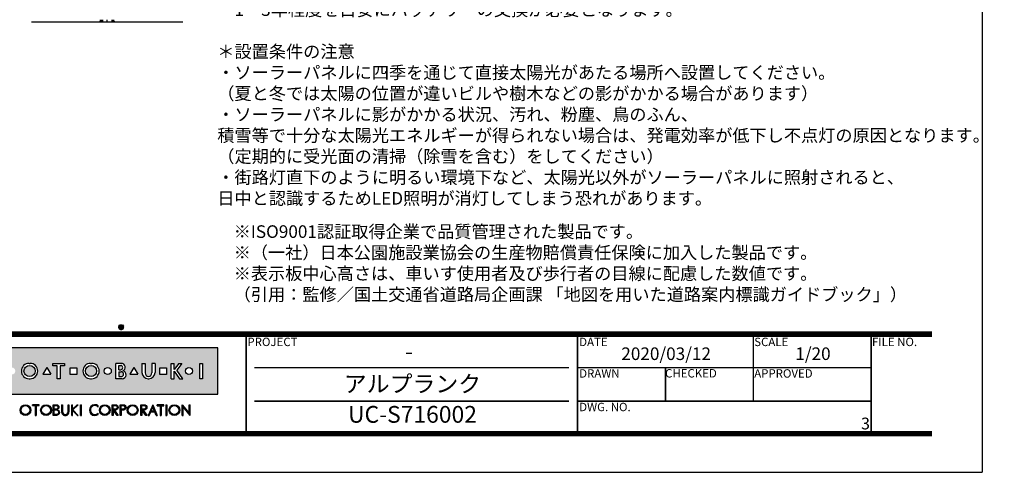
# Model space of a CAD drawing. Extents: x 0 to 8506, y 0 to 5940.
# Drawn here: x 3811 to 8506, y 0 to 2159 of the extents above; entities that cross this region are included whole.
import ezdxf
from ezdxf.enums import TextEntityAlignment as Align

# ---------------------------------------------------------------- set-up
doc = ezdxf.new("R2010")
doc.units = 0
doc.header["$LTSCALE"] = 6
doc.layers.get('0').update_dxf_attribs({"linetype": 'CONTINUOUS'})
doc.layers.get('DEFPOINTS').update_dxf_attribs({"linetype": 'CONTINUOUS'})
for name, color, linetype in [('P001', 131, 'CONTINUOUS'), ('P017', 211, 'CONTINUOUS'), ('P020', 121, 'CONTINUOUS'), ('P901', 135, 'CONTINUOUS'), ('P_3TEXT', 60, 'CONTINUOUS'), ('P_5DRAWFRAME', 104, 'CONTINUOUS'), ('P_7THICK', 7, 'CONTINUOUS')]:
    doc.layers.add(name, color=color, linetype=linetype)
doc.styles.add('BIGFONT', font='simplex.shx', dxfattribs={"bigfont": 'extfont2.shx'})

# ---------------------------------------------------------------- blocks, each defined once
blk = doc.blocks.new('DFP3')
h = blk.add_hatch(color=83)
h.paths.add_polyline_path([(180.7771999999999, 29.65329999999994), (180.7771999999999, 18.64834950495063), (237.7772, 18.64834950495063), (237.7772, 29.65329999999994)])
h.paths.add_polyline_path([(204.1796504950495, 24.95080000000035), (204.1796504950495, 23.35084950495056), (202.5796999999999, 23.35084950495056), (202.5796999999999, 24.95080000000001)], flags=16)
h.paths.add_polyline_path([(207.4712594059405, 25.98498316831709), (207.697001980198, 25.98498316831709, -1), (207.697001980198, 22.31666633663386), (207.4712594059405, 22.31666633663386, -1)], flags=16)
h.paths.add_polyline_path([(208.9103683168316, 24.15082475247547, -1), (206.2578930693068, 24.15082475247547, -1)], flags=0)
h.paths.add_polyline_path([(201.2633386138613, 25.9849831683171), (201.2633386138613, 25.42062673267328), (200.2192792079208, 25.42062673267328), (200.2192792079208, 22.31666633663386), (199.4856158415841, 22.31666633663386), (199.4856158415841, 25.42062673267328), (198.4415564356435, 25.42062673267328), (198.4415564356435, 25.98498316831709)], flags=16)
h.paths.add_polyline_path([(212.4028175742573, 24.15082475247547, -1), (210.7228695544553, 24.15082475247547, -1)], flags=16)
h.paths.add_polyline_path([(197.9543973209085, 23.40117101048351), (196.1069333721607, 23.40117101048351), (197.0306653465346, 25.00112150553295)], flags=16)
h.paths.add_polyline_path([(213.5098732673266, 25.9849831683171), (214.7937841584158, 25.98498316831709, -0.8268396299405429), (215.132258940184, 24.21557239597574, -0.9235794106673716), (214.9811397058823, 22.31666633663386), (213.5098732673266, 22.31666633663386)], flags=16)
h.paths.add_polyline_path([(193.0237346534653, 22.31666633663386), (192.7979920792079, 22.31666633663386, -1), (192.7979920792079, 25.98498316831709), (193.0237346534653, 25.98498316831709, -1)], flags=16)
h.paths.add_polyline_path([(214.1588831683168, 25.47706237623782), (214.6385861386138, 25.47706237623782, -1), (214.6385861386138, 24.46122079207927), (214.1588831683168, 24.46122079207927)], flags=0)
h.paths.add_polyline_path([(214.1588831683168, 23.98151782178226), (214.7373485148514, 23.98151782178226, -1.000000696587788), (214.7373485148514, 22.82458712871313), (214.1588831683167, 22.82458712871313)], flags=0)
h.paths.add_polyline_path([(194.237100990099, 24.15082475247547, -1), (191.5846257425742, 24.15082475247547, -1)], flags=0)
h.paths.add_polyline_path([(216.8470323820617, 23.40117101048351), (217.7707643564355, 25.001121505533), (218.6944963308095, 23.40117101048351)], flags=16)
h.paths.add_polyline_path([(189.5181641089108, 24.15082475247547, -1), (187.8382160891088, 24.15082475247547, -1)], flags=16)
h.paths.add_polyline_path([(219.7177940594059, 25.98498316831709), (220.4514574257425, 25.98498316831709), (220.4514574257425, 23.69933960396035, 1.000000186147331), (222.0880910891088, 23.69933960396035), (222.0880910891088, 25.9849831683171), (222.8217544554455, 25.98498316831709), (222.8217544554455, 23.79810198019809, -0.4142135623730698), (221.3403188118811, 22.31666633663386), (221.1992297029703, 22.31666633663386, -0.4142135623731069), (219.7177940594059, 23.79810198019822)], flags=16)
h.paths.add_polyline_path([(187.0697742574257, 25.98498316831709), (185.8689092457776, 24.35977938264444), (187.267299009901, 22.31666633663386), (186.4772, 22.31666633663386), (185.2073980198019, 24.15082475247546), (185.2073980198019, 22.31666633663386), (184.5019524752474, 22.31666633663385), (184.5019524752474, 25.98498316831709), (185.2073980198019, 25.98498316831709), (185.2073980198019, 24.47750579499151), (186.3492172393709, 25.9849831683171)], flags=16)
h.paths.add_polyline_path([(223.9970267326732, 24.95080000000002), (225.5969772277228, 24.95080000000001), (225.5969772277228, 23.35084950495056), (223.9970267326732, 23.35084950495056)], flags=16)
h.paths.add_polyline_path([(226.687596039604, 25.98498316831709), (227.3930415841584, 25.9849831683171), (227.3930415841584, 24.4775057949916), (228.5348608037275, 25.98498316831709), (229.2554178217821, 25.98498316831709), (228.0545528101339, 24.35977938264445), (229.4529425742574, 22.31666633663386), (228.6628435643564, 22.31666633663386), (227.3930415841584, 24.15082475247553), (227.3930415841584, 22.31666633663386), (226.6875960396039, 22.31666633663386)], flags=16)
h.paths.add_polyline_path([(231.7602433168317, 24.15082475247547, -1), (230.0802952970297, 24.15082475247547, -1)], flags=16)
h.paths.add_polyline_path([(233.4880910891088, 25.9849831683171), (234.1653188118812, 25.98498316831709), (234.1653188118811, 22.31666633663385), (233.4880910891088, 22.31666633663386)], flags=16)
h = blk.add_hatch(color=0)
h.paths.add_polyline_path([(190.6519715182779, 14.830738791156, 1), (193.2387307786157, 14.830738791156, 1)])
h.paths.add_polyline_path([(193.0128836324305, 14.830738791156, -1.00000013533277), (190.8778186644631, 14.830738791156, -1.00000013533277)], flags=16)
for points in [[(193.62009298013, 16.12870630717222), (193.6200929801299, 15.89827044520378), (194.2868303126868, 15.89827044520378), (194.2868303126868, 13.53735252149947), (194.5126782888079, 13.53735252149946), (194.5126782888079, 15.89827044520378), (195.1794156213647, 15.89827044520378), (195.1794156213646, 16.12870630717222)], [(200.7873865153659, 16.1241184213247), (200.5615393691806, 16.1241184213247), (200.5615393691806, 14.41141449004919, 0.9993112080576029), (202.3096508572413, 14.41020999000819), (202.3096508572412, 16.1241184213247), (202.0838037110561, 16.1241184213247), (202.0838037110561, 14.41141449004919, -1), (200.7873865153659, 14.41141449004919)], [(209.2881845934089, 13.81794368446969), (209.2881845934089, 14.12892027475158, -2.667269372855936), (209.2881845934089, 15.53256394704789), (209.2881845934089, 15.84354053732978, 2.071285835562603)], [(223.371153347049, 16.10296667409115), (223.371153347049, 15.87711952790606), (224.0378906796058, 15.87711952790607), (224.0378906796058, 13.51620741375338), (224.263738655727, 13.51620741375338), (224.263738655727, 15.87711952790607), (224.9304759882837, 15.87711952790607), (224.9304759882837, 16.10296667409115)]]:
    blk.add_hatch(color=0).paths.add_polyline_path(points)
h = blk.add_hatch(color=0)
h.paths.add_polyline_path([(195.5607786528149, 14.830738791156, 1), (198.1475379131527, 14.830738791156, 1)])
h.paths.add_polyline_path([(197.9216907669675, 14.830738791156, -1.00000013533277), (195.7866257990001, 14.830738791156, -1.00000013533277)], flags=16)
h = blk.add_hatch(color=0)
edge = h.paths.add_edge_path(flags=16)
edge.add_line((198.7944098991748, 15.89827044520379), (199.2657164076198, 15.89827127513954))
edge.add_arc((199.2657171527633, 15.47511681969394), 0.4231544554462469, -90.00010089361018, 90.00010089361012, ccw=False)
edge.add_line((199.2657164076198, 15.05196236424835), (198.7944098991748, 15.05196236424835))
edge.add_line((198.7944098991748, 15.05196236424835), (198.7944098991748, 15.89827044520379))
edge = h.paths.add_edge_path(flags=16)
edge.add_line((198.7944098991748, 14.87128448131298), (199.2657164076198, 14.87128448131298))
edge.add_arc((199.2657164076198, 14.31724539424268), 0.5540390870702971, -90, 90, ccw=False)
edge.add_line((199.2657164076198, 13.76320630717238), (198.7944098991748, 13.76320630717238))
edge.add_line((198.7944098991748, 13.76320630717238), (198.7944098991748, 14.87128448131298))
edge = h.paths.add_edge_path()
edge.add_line((198.5685627529896, 16.1241184213247), (199.3334707174625, 16.1241184213247))
edge.add_arc((199.3334707174625, 15.54287112953676), 0.5812472917879354, -90, 90, ccw=False)
edge.add_arc((199.3334707174625, 14.24949149936813), 0.7121323383808971, -90, 90, ccw=False)
edge.add_line((199.3334707174625, 13.53735916098724), (198.5685627529896, 13.53735916098692))
edge.add_line((198.5685627529896, 13.53735916098692), (198.5685627529896, 16.1241184213247))
h = blk.add_hatch(color=0)
h.paths.add_polyline_path([(203.266972828703, 14.92233052091694), (204.4735004932343, 16.1241184213247), (204.247653347049, 16.1241184213247), (203.1836588799552, 15.06430434153459), (203.1836588799553, 16.1241184213247), (202.9712907232867, 16.1241184213247), (202.9712907232867, 13.53735916098692), (203.1836588799553, 13.53735916098692), (203.1836588799552, 14.76717399791191), (204.313419960328, 13.53735916098693), (204.5392679364492, 13.53735916098693)])
h.paths.add_polyline_path([(205.3050016871772, 16.1241184213247), (205.0791545409919, 16.1241184213247), (205.0791545409919, 13.53735916098692), (205.3050016871772, 13.53735916098692)])
h = blk.add_hatch(color=0)
h.paths.add_polyline_path([(209.5578390779751, 14.83074211089973, 1), (212.1446049778004, 14.83074211089973, 1)])
h.paths.add_polyline_path([(211.9187578316151, 14.83074211089973, -1.000000127167677), (209.7836862241603, 14.83074211089973, -1.000000127167677)], flags=16)
h = blk.add_hatch(color=0)
h.paths.add_polyline_path([(212.6219144128614, 13.53735916098692), (212.8477623889827, 13.53735916098692), (212.8477623889827, 14.83074211089974), (213.7832587052317, 13.53735916098692), (214.0592115736069, 13.53735916098692), (213.1511404903222, 14.83074211089974), (213.3857525899145, 14.83074211089973, 1), (213.3857525899145, 16.12412506081216), (212.6219144128615, 16.12412506081216)])
h.paths.add_polyline_path([(212.8477623889827, 15.89827708469125), (213.3857525899145, 15.89827708469124, -1), (213.3857525899144, 15.05658925708469), (212.8477623889826, 15.05658925708481)], flags=16)
h = blk.add_hatch(color=0)
edge = h.paths.add_edge_path()
edge.add_line((214.5233134082022, 16.12412506081216), (215.2871507553193, 16.12412423087619))
edge.add_arc((215.2871500526669, 15.47743317088784), 0.6466910599887343, -89.99993774613517, 89.99993774613517, ccw=False)
edge.add_line((215.2871507553193, 14.83074211089949), (214.7491605543875, 14.83074211089949))
edge.add_line((214.7491605543875, 14.83074211089949), (214.7491605543875, 13.53735916098692))
edge.add_line((214.7491605543875, 13.53735916098692), (214.5233134082022, 13.53735916098692))
edge.add_line((214.5233134082022, 13.53735916098692), (214.5233134082022, 16.12412506081216))
edge = h.paths.add_edge_path(flags=16)
edge.add_line((214.7491605543875, 15.89827708469124), (215.2871507553193, 15.89827708469124))
edge.add_arc((215.2871507553193, 15.47743317088803), 0.4208439138032176, -90, 90, ccw=False)
edge.add_line((215.2871507553193, 15.05658925708481), (214.7491605543875, 15.05658925708481))
edge.add_line((214.7491605543875, 15.05658925708481), (214.7491605543875, 15.89827708469124))
h = blk.add_hatch(color=0)
h.paths.add_polyline_path([(216.1804215910794, 14.83074211089973, 1), (218.7671874909046, 14.83074211089973, 1)])
h.paths.add_polyline_path([(218.5413403447194, 14.83074211089973, -1.000000127167677), (216.4062687372646, 14.83074211089973, -1.000000127167677)], flags=16)
h = blk.add_hatch(color=0)
h.paths.add_polyline_path([(220.0043738188021, 14.83074211089974), (220.2389859183945, 14.83074211089973, 1), (220.2389859183945, 16.12412506081216), (219.4751477413414, 16.12412506081216), (219.4751477413414, 13.53735916098692), (219.7009957174627, 13.53735916098692), (219.7009957174627, 14.83074211089975), (220.6364920337118, 13.53735916098692), (220.9124449020869, 13.53735916098692)])
h.paths.add_polyline_path([(219.7009957174626, 15.05658925708481), (219.7009957174626, 15.89827708469124), (220.2389859183945, 15.89827708469124, -1), (220.2389859183944, 15.05658925708469)], flags=16)
h = blk.add_hatch(color=0)
h.paths.add_polyline_path([(222.2898978723839, 16.12412506081215), (221.2189402427974, 13.53735916098692), (221.4633787838575, 13.53735916098693), (221.7907669317899, 14.32812626931532), (222.7890279830421, 14.32812626931532), (223.1164161309745, 13.53735916098692), (223.3608546720345, 13.53735916098692)])
h.paths.add_polyline_path([(222.2898978723839, 15.53371444636842), (222.6955232509512, 14.55397424543662), (221.8842716638807, 14.55397424543661)], flags=16)
h = blk.add_hatch(color=0)
h.paths.add_polyline_path([(225.626012097777, 16.12412506081215), (225.4001649515919, 16.12412506081215), (225.4001649515919, 13.53735916098692), (225.626012097777, 13.53735916098692)])
h.paths.add_polyline_path([(226.1408147186274, 14.83074211089973, 1), (228.7275806184527, 14.83074211089973, 1)])
h.paths.add_polyline_path([(228.5017334722675, 14.83074211089973, -1.000000127167677), (226.3666618648126, 14.83074211089973, -1.000000127167677)], flags=16)
h.paths.add_polyline_path([(229.2785510174043, 13.53735916098692), (229.5043989935255, 13.53735916098692), (229.5043989935255, 15.57938333105119), (231.2173510756454, 13.53735916098695), (231.2173510756455, 16.12412506081215), (230.9915030995243, 16.12412506081215), (230.9915030995243, 14.0821008907483), (229.2785510174043, 16.12412506081215)])
at = {"color": 0}
for p, q in [((21.5, 33.5), (408, 33.5)), ((21.5, 33.44999999999982), (408, 33.44999999999982)), ((21.5, 33.40000000000009), (408, 33.40000000000009)), ((21.5, 33.34999999999991), (408, 33.34999999999991)), ((21.5, 33.30000000000018), (408, 33.30000000000018)), ((21.5, 33.25), (408, 33.25)), ((21.5, 33.19999999999982), (408, 33.19999999999982)), ((21.5, 33.15000000000009), (408, 33.15000000000009)), ((21.5, 33.09999999999991), (408, 33.09999999999991)), ((21.5, 33.05000000000018), (408, 33.05000000000018)), ((21.5, 33), (408, 33)), ((21.5, 32.94999999999982), (408, 32.94999999999982)), ((21.5, 32.90000000000009), (408, 32.90000000000009)), ((214.1500001919297, 34.59999999999991), (214.7500001919296, 35.19999999999982)), ((214.1500001919297, 34.59999999999991), (214.7500001919296, 34)), ((214.1537481919295, 34.53303800000003), (214.8169621919295, 35.19625200000019)), ((214.1537481919295, 34.66696200000024), (214.8169621919295, 34.00374800000009)), ((214.1547661919297, 34.67547699999977), (214.6745231919297, 35.1952339999998)), ((214.1547661919297, 34.52452300000004), (214.6745231919297, 34.00476600000002)), ((214.1637421919295, 34.47232100000019), (214.8776791919295, 35.18625800000018)), ((214.1637421919295, 34.72767900000008), (214.8776791919295, 34.01374200000009)), ((214.1729561919295, 34.76437699999997), (214.5856231919295, 35.17704400000002)), ((214.1729561919295, 34.43562299999985), (214.5856231919295, 34.02295599999979)), ((214.1787211919296, 34.41658899999993), (214.9334111919296, 35.17127900000014)), ((214.1787211919296, 34.78341099999989), (214.9334111919296, 34.02872100000013)), ((214.1979081919297, 34.36506499999996), (214.9849351919295, 35.15209199999981)), ((214.1979081919297, 34.83493499999986), (214.9849351919295, 34.04790800000001)), ((214.2208011919295, 34.31724799999984), (215.0327521919297, 35.12919899999997)), ((214.2208011919295, 34.88275199999998), (215.0327521919297, 34.07080099999985)), ((214.2210101919296, 34.88314200000013), (214.4668581919296, 35.12899000000016)), ((214.2210101919296, 34.31685800000014), (214.4668581919296, 34.07101000000011)), ((214.2470671919296, 34.27280299999984), (215.0771971919297, 35.10293300000012)), ((214.2470671919296, 34.92719699999998), (215.0771971919297, 34.09706700000015)), ((214.2764861919296, 34.23151099999995), (215.1184891919295, 35.07351400000016)), ((214.2764861919296, 34.96848899999986), (215.1184891919295, 34.12648600000011)), ((214.3089261919297, 34.19324000000006), (215.1567601919294, 35.04107400000021)), ((214.3089261919297, 35.00676000000021), (215.1567601919294, 34.15892600000006)), ((214.3443241919297, 35.04207200000019), (215.1920721919296, 34.19432400000005)), ((214.3443241919297, 34.15792800000008), (215.1920721919296, 35.00567599999977)), ((214.3826831919296, 35.07442399999991), (215.2244241919296, 34.23268300000018)), ((214.3826831919296, 34.12557599999991), (215.2244241919296, 34.96731700000009)), ((214.4240651919297, 35.10375199999999), (215.2537521919297, 34.27406500000006)), ((214.4240651919297, 34.09624799999983), (215.2537521919297, 34.92593500000021)), ((214.4686061919295, 35.12992200000008), (215.2799221919298, 34.31860599999982)), ((214.4686061919295, 34.07007800000019), (215.2799221919298, 34.881394)), ((214.5165271919296, 35.15271200000007), (215.3027121919297, 34.36652700000013)), ((214.5165271919296, 34.04728800000021), (215.3027121919297, 34.83347300000014)), ((214.5681661919296, 35.17178400000012), (215.3217841919296, 34.41816599999993)), ((214.5681661919296, 34.02821600000016), (215.3217841919296, 34.78183399999989)), ((214.6240321919298, 35.18662799999993), (215.3366281919296, 34.47403200000008)), ((214.6240321919298, 34.01337199999989), (215.3366281919296, 34.72596800000019)), ((214.6849121919298, 35.19645899999978), (215.3464591919295, 34.53491200000008)), ((214.6849121919298, 34.00354100000004), (215.3464591919295, 34.6650880000002)), ((214.7520851919297, 35.19999599999983), (215.3499961919295, 34.60208499999999)), ((214.7520851919297, 34.00000399999999), (215.3499961919295, 34.59791499999983)), ((214.8278661919297, 35.19492600000012), (215.3449261919296, 34.67786599999999)), ((214.8278661919297, 34.00507400000015), (215.3449261919296, 34.52213399999982)), ((214.9172991919295, 35.17620399999987), (215.3262041919295, 34.76729900000009)), ((214.9172991919295, 34.02379599999995), (215.3262041919295, 34.43270100000018)), ((215.0376741919297, 35.12653899999987), (215.2765391919295, 34.88767400000006)), ((215.0376741919297, 34.07346099999995), (215.2765391919295, 34.31232600000021)), ((244.4749999999999, 33), (244.4749999999999, 9)), ((244.5250000000001, 33), (244.5250000000001, 9)), ((323.4749999999999, 33), (323.4749999999999, 9)), ((323.5250000000001, 33), (323.5250000000001, 9)), ((365.4749999999999, 17), (365.4749999999999, 33)), ((365.5250000000001, 17), (365.5250000000001, 33)), ((393.4749999999999, 33), (393.4749999999999, 9)), ((393.5250000000001, 33), (393.5250000000001, 9)), ((21.5, 32.84999999999991), (408, 32.84999999999991)), ((21.5, 32.80000000000018), (408, 32.80000000000018)), ((21.5, 32.75), (408, 32.75)), ((21.5, 32.69999999999982), (408, 32.69999999999982)), ((21.5, 32.65000000000009), (408, 32.65000000000009)), ((21.5, 32.59999999999991), (408, 32.59999999999991)), ((21.5, 32.55000000000018), (408, 32.55000000000018)), ((21.5, 32.5), (408, 32.5)), ((246.5, 25.02500000000009), (321.5, 25.02500000000009)), ((246.5, 24.97499999999991), (321.5, 24.97499999999991)), ((323.5, 25.02500000000009), (393.5, 25.02500000000009)), ((323.5, 24.97499999999991), (393.5, 24.97499999999991)), ((344.4749999999999, 25), (344.4749999999999, 17)), ((344.5250000000001, 25), (344.5250000000001, 17)), ((246.5, 17.02500000000009), (321.5, 17.02500000000009)), ((246.5, 16.97499999999991), (321.5, 16.97499999999991)), ((323.5, 17.02500000000009), (393.5, 17.02500000000009)), ((323.5, 16.97499999999991), (393.5, 16.97499999999991)), ((195.1794156213647, 16.12870630717222), (193.6200929801299, 16.12870630717222)), ((193.6200929801299, 15.89827044520378), (193.6200929801299, 16.1241184213247)), ((193.6200929801299, 15.89827044520378), (194.2868303126868, 15.89827044520378)), ((194.2868303126868, 15.89827044520378), (194.2868303126868, 13.53735916098692)), ((194.5126782888079, 15.89827044520378), (194.5126782888079, 13.53735916098692)), ((194.5126782888079, 15.89827044520378), (195.1794156213647, 15.89827044520378)), ((195.1794156213647, 15.89827044520378), (195.1794156213647, 16.1241184213247)), ((200.5615393691806, 16.1241184213247), (200.5615393691806, 14.41141449004919)), ((200.5615393691806, 16.1241184213247), (200.7873865153659, 16.1241184213247)), ((200.7873865153659, 16.1241184213247), (200.7873865153659, 14.41141449004919)), ((202.0838037110561, 14.41141449004919), (202.0838037110561, 16.1241184213247)), ((202.0838037110561, 16.1241184213247), (202.3096508572413, 16.1241184213247)), ((202.3096508572413, 16.1241184213247), (202.3096508572413, 14.41261899202532)), ((202.9712907232867, 16.1241184213247), (203.1836588799553, 16.1241184213247)), ((202.9712907232867, 13.53735916098692), (202.9712907232867, 16.1241184213247)), ((203.1836588799553, 15.06430434153457), (203.1836588799553, 16.1241184213247)), ((203.1836588799553, 15.06430434153457), (204.247653347049, 16.1241184213247)), ((203.1836588799553, 13.53735916098692), (203.1836588799553, 14.76717399791187)), ((203.1836588799553, 14.76717399791187), (204.313419960328, 13.53735916098692)), ((203.266972828703, 14.92233052091694), (204.4735004932343, 16.1241184213247)), ((203.266972828703, 14.92233052091694), (204.5392679364492, 13.53735916098692)), ((204.247653347049, 16.1241184213247), (204.4735004932343, 16.1241184213247)), ((205.0791545409919, 13.53735916098692), (205.0791545409919, 16.1241184213247)), ((205.0791545409919, 16.1241184213247), (205.3050016871772, 16.1241184213247)), ((205.3050016871772, 13.53735916098692), (205.3050016871772, 16.1241184213247)), ((209.2881845934089, 15.53256332522697), (209.2881845934089, 15.84354031998514)), ((209.2881845934089, 13.81794390181394), (209.2881845934089, 14.12892089657249)), ((222.2898978723839, 16.12412506081215), (221.2189402427975, 13.53735916098692)), ((221.4633787838575, 13.53735916098692), (221.7907669317899, 14.32812626931532)), ((222.789027983042, 14.32812626931532), (221.7907669317899, 14.32812626931532)), ((221.8842716638807, 14.55397424543661), (222.2898978723839, 15.53371444636832)), ((222.6955232509512, 14.55397424543661), (221.8842716638807, 14.55397424543661)), ((222.2898978723839, 16.12412506081215), (223.3608546720345, 13.53735916098692)), ((222.6955232509512, 14.55397424543661), (222.2898978723839, 15.53371444636832)), ((223.1164161309745, 13.53735916098692), (222.789027983042, 14.32812626931532)), ((224.9304759882837, 16.10755455993867), (223.371153347049, 16.10755455993867)), ((224.9304759882837, 16.10296667409115), (223.371153347049, 16.10296667409115)), ((223.371153347049, 15.87711952790607), (223.371153347049, 16.10296667409115)), ((223.371153347049, 15.87711952790607), (224.0378906796058, 15.87711952790607)), ((224.0378906796058, 15.87711952790607), (224.0378906796058, 13.51620741375338)), ((224.263738655727, 15.87711952790607), (224.263738655727, 13.51620741375338)), ((224.263738655727, 15.87711952790607), (224.9304759882837, 15.87711952790607)), ((224.9304759882837, 15.87711952790607), (224.9304759882837, 16.10296667409115)), ((225.4001649515919, 16.12412506081215), (225.4001649515919, 13.53735916098692)), ((225.4001649515919, 16.12412506081215), (225.626012097777, 16.12412506081215)), ((225.626012097777, 16.12412506081215), (225.626012097777, 13.53735916098692)), ((229.2785510174043, 13.53735916098692), (229.2785510174043, 16.12412506081215)), ((229.2785510174043, 16.12412506081215), (230.9915030995243, 14.08210089074827)), ((229.5043989935255, 13.53735916098692), (229.5043989935255, 15.57938333105119)), ((231.2173510756454, 13.53735916098692), (229.5043989935255, 15.57938333105119)), ((230.9915030995243, 14.08210089074827), (230.9915030995243, 16.12412506081215)), ((230.9915030995243, 16.12412506081215), (231.2173510756454, 16.12412506081215)), ((231.2173510756454, 13.53735916098692), (231.2173510756454, 16.12412506081215)), ((194.2868303126868, 13.53735252149946), (194.5126782888079, 13.53735252149946)), ((202.9712907232867, 13.53735916098692), (203.1836588799553, 13.53735916098692)), ((204.313419960328, 13.53735916098692), (204.5392679364492, 13.53735916098692)), ((205.0791545409919, 13.53735916098692), (205.3050016871772, 13.53735916098692)), ((221.2189402427975, 13.53735916098692), (221.4633787838575, 13.53735916098692)), ((223.1164161309745, 13.53735916098692), (223.3608546720345, 13.53735916098692)), ((224.0378906796058, 13.51620741375338), (224.263738655727, 13.51620741375338)), ((225.4001649515919, 13.53735916098692), (225.626012097777, 13.53735916098692)), ((229.2785510174043, 13.53735916098692), (229.5043989935255, 13.53735916098692)), ((21.5, 9.75), (408, 9.75)), ((21.5, 9.699999999999818), (408, 9.699999999999818)), ((21.5, 9.650000000000091), (408, 9.650000000000091)), ((21.5, 9.599999999999909), (408, 9.599999999999909)), ((21.5, 9.550000000000182), (408, 9.550000000000182)), ((21.5, 9.5), (408, 9.5)), ((21.5, 9.449999999999818), (408, 9.449999999999818)), ((21.5, 9.400000000000091), (408, 9.400000000000091)), ((21.5, 9.349999999999909), (408, 9.349999999999909)), ((21.5, 9.300000000000182), (408, 9.300000000000182)), ((21.5, 9.25), (408, 9.25)), ((21.5, 9.199999999999818), (408, 9.199999999999818)), ((21.5, 9.150000000000091), (408, 9.150000000000091)), ((21.5, 9.099999999999909), (408, 9.099999999999909)), ((21.5, 9.050000000000182), (408, 9.050000000000182)), ((21.5, 9), (408, 9)), ((21.5, 8.949999999999818), (408, 8.949999999999818)), ((21.5, 8.900000000000091), (408, 8.900000000000091)), ((21.5, 8.849999999999909), (408, 8.849999999999909)), ((21.5, 8.800000000000182), (408, 8.800000000000182)), ((21.5, 8.75), (408, 8.75))]:
    blk.add_line(p, q, dxfattribs=at)
at = {"color": 83}
for p, q in [((192.7979920792079, 25.98498316831709), (193.0237346534653, 25.98498316831709)), ((198.4415564356435, 25.42062673267328), (198.4415564356435, 25.98498316831709)), ((198.4415564356435, 25.98498316831709), (201.2633386138613, 25.98498316831709)), ((201.2633386138613, 25.98498316831709), (201.2633386138613, 25.42062673267328)), ((207.4712594059405, 25.98498316831709), (207.697001980198, 25.98498316831709)), ((214.7937841584158, 25.98498316831709), (213.5098732673266, 25.98498316831709)), ((213.5098732673266, 22.31666633663386), (213.5098732673266, 25.98498316831709)), ((219.7177940594059, 25.98498316831709), (220.4514574257425, 25.98498316831709)), ((219.7177940594059, 25.98498316831709), (219.7177940594059, 23.7981019801981)), ((220.4514574257425, 25.98498316831709), (220.4514574257425, 23.69933960396035)), ((222.8217544554455, 25.98498316831709), (222.0880910891088, 25.98498316831709)), ((222.0880910891088, 25.98498316831709), (222.0880910891088, 23.69933960396035)), ((222.8217544554455, 25.98498316831709), (222.8217544554455, 23.7981019801981)), ((226.6875960396039, 25.98498316831709), (227.3930415841584, 25.98498316831709)), ((226.6875960396039, 22.31666633663386), (226.6875960396039, 25.98498316831709)), ((228.5348608037274, 25.98498316831709), (227.3930415841584, 24.47750579499154)), ((227.3930415841584, 24.47750579499154), (227.3930415841584, 25.98498316831709)), ((229.2554178217821, 25.98498316831709), (228.0545528101339, 24.35977938264443)), ((228.5348608037274, 25.98498316831709), (229.2554178217821, 25.98498316831709)), ((233.4880910891088, 22.31666633663386), (233.4880910891088, 25.98498316831709)), ((233.4880910891088, 25.98498316831709), (234.1653188118811, 25.98498316831709)), ((234.1653188118811, 25.98498316831709), (234.1653188118811, 22.31666633663386)), ((197.0306653465346, 25.00112150553296), (196.1069333721607, 23.40117101048351)), ((197.0306653465346, 25.00112150553296), (197.9543973209085, 23.40117101048351)), ((199.4856158415841, 25.42062673267328), (198.4415564356435, 25.42062673267328)), ((199.4856158415841, 22.31666633663386), (199.4856158415841, 25.42062673267328)), ((200.2192792079208, 25.42062673267328), (200.2192792079208, 22.31666633663386)), ((201.2633386138613, 25.42062673267328), (200.2192792079208, 25.42062673267328)), ((202.5796999999999, 24.95080000000002), (204.1796504950495, 24.95080000000002)), ((202.5796999999999, 23.35084950495056), (202.5796999999999, 24.95080000000002)), ((204.1796504950495, 24.95080000000002), (204.1796504950495, 23.35084950495056)), ((214.1588831683168, 24.46122079207927), (214.1588831683168, 25.47706237623782)), ((214.1588831683168, 25.47706237623782), (214.6385861386138, 25.47706237623782)), ((214.1588831683168, 24.46122079207927), (214.6385861386138, 24.46122079207927)), ((214.1588831683168, 23.98151782178226), (214.7373485148514, 23.98151782178226)), ((214.1588831683168, 23.98151782178226), (214.1588831683168, 22.82458712871313)), ((217.7707643564356, 25.00112150553296), (216.8470323820617, 23.40117101048351)), ((217.7707643564356, 25.00112150553296), (218.6944963308095, 23.40117101048351)), ((223.9970267326732, 23.35084950495056), (223.9970267326732, 24.95080000000002)), ((223.9970267326732, 24.95080000000002), (225.5969772277228, 24.95080000000002)), ((225.5969772277228, 24.95080000000002), (225.5969772277228, 23.35084950495056)), ((227.3930415841584, 22.31666633663386), (227.3930415841584, 24.15082475247547)), ((227.3930415841584, 24.15082475247547), (228.6628435643564, 22.31666633663386)), ((229.4529425742574, 22.31666633663386), (228.0545528101339, 24.35977938264443)), ((192.7979920792079, 22.31666633663386), (193.0237346534653, 22.31666633663386)), ((196.1069333721607, 23.40117101048351), (197.9543973209085, 23.40117101048351)), ((200.2192792079208, 22.31666633663386), (199.4856158415841, 22.31666633663386)), ((204.1796504950495, 23.35084950495056), (202.5796999999999, 23.35084950495056)), ((207.4712594059405, 22.31666633663386), (207.697001980198, 22.31666633663386)), ((214.9811397058823, 22.31666633663386), (213.5098732673266, 22.31666633663386)), ((214.1588831683168, 22.82458712871313), (214.7373485148514, 22.82458712871313)), ((216.8470323820617, 23.40117101048351), (218.6944963308095, 23.40117101048351)), ((221.1992297029703, 22.31666633663386), (221.3403188118812, 22.31666633663386)), ((225.5969772277228, 23.35084950495056), (223.9970267326732, 23.35084950495056)), ((226.6875960396039, 22.31666633663386), (227.3930415841584, 22.31666633663386)), ((228.6628435643564, 22.31666633663386), (229.4529425742574, 22.31666633663386)), ((234.1653188118811, 22.31666633663386), (233.4880910891088, 22.31666633663386))]:
    blk.add_line(p, q, dxfattribs=at)
blk.add_lwpolyline([(180.7771999999999, 18.64834950495063), (237.7772, 18.64834950495063), (237.7772, 29.65329999999994), (180.7771999999999, 29.65329999999994)], close=True, dxfattribs=at)
at = {"color": 0}
for points in [[(199.3334707174625, 14.96162383774903, -1), (199.3334707174625, 13.53735916098724), (198.5685627529896, 13.53735916098692), (198.5685627529896, 16.1241184213247)], [(198.5685627529896, 16.1241184213247), (199.3334707174625, 16.1241184213247, -1), (199.3334707174625, 14.96162383774882, -0.2926436946032611)], [(198.7944098991748, 15.89827044520379), (199.2657164076198, 15.89827127513954, -1.000001760927264), (199.2657164076198, 15.05196236424835), (198.7944098991748, 15.05196236424835), (198.7944098991748, 15.89827044520379)], [(198.7944098991748, 14.87128448131298), (199.2657164076198, 14.87128448131298, -1), (199.2657164076198, 13.76320630717238), (198.7944098991748, 13.76320630717238), (198.7944098991748, 14.87128448131298)], [(212.6219144128614, 16.12412506081216), (213.3857525899145, 16.12412506081216, -1.000000000000001), (213.3857525899145, 14.83074211089973), (213.1511404903222, 14.83074211089973), (214.0592115736069, 13.53735916098692), (213.7832587052318, 13.53735916098692), (212.8477623889827, 14.83074211089973), (212.8477623889827, 13.53735916098692), (212.6219144128614, 13.53735916098692), (212.6219144128614, 16.12412506081216)], [(212.8477623889826, 15.89827708469124), (213.3857525899145, 15.89827708469124, -1), (213.3857525899145, 15.05658925708469), (212.8477623889826, 15.05658925708481), (212.8477623889826, 15.89827708469124)], [(214.5233134082022, 16.12412506081216), (215.2871507553193, 16.12412423087619, -0.9999989134656457), (215.2871507553193, 14.83074211089949, -5.432674547005144e-07), (214.7491605543875, 14.83074211089949), (214.7491605543875, 13.53735916098692), (214.5233134082022, 13.53735916098692), (214.5233134082022, 16.12412506081216)], [(214.7491605543875, 15.89827708469124), (215.2871507553193, 15.89827708469124, -1), (215.2871507553193, 15.05658925708481), (214.7491605543875, 15.05658925708481), (214.7491605543875, 15.89827708469124)], [(219.4751477413414, 16.12412506081216), (220.2389859183945, 16.12412506081216, -1.000000000000001), (220.2389859183945, 14.83074211089973), (220.0043738188021, 14.83074211089973), (220.9124449020869, 13.53735916098692), (220.6364920337118, 13.53735916098692), (219.7009957174627, 14.83074211089973), (219.7009957174627, 13.53735916098692), (219.4751477413414, 13.53735916098692), (219.4751477413414, 16.12412506081216)], [(219.7009957174626, 15.89827708469124), (220.2389859183945, 15.89827708469124, -1), (220.2389859183945, 15.05658925708469), (219.7009957174626, 15.05658925708481), (219.7009957174626, 15.89827708469124)]]:
    blk.add_lwpolyline(points, format="xyb", dxfattribs=at)
at = {"color": 83}
for centre, radius in [((192.9108633663366, 24.15082475247547), 1.326237623762377), ((207.5841306930692, 24.15082475247547), 1.326237623762377), ((211.5628435643563, 24.15082475247547), 0.8399740099009905), ((230.9202693069307, 24.15082475247547), 0.8399740099009905)]:
    blk.add_circle(centre, radius, dxfattribs=at)
at = {"color": 0}
for centre, radius in [((191.9453511484468, 14.830738791156), 1.2933796301689), ((191.9453511484468, 14.830738791156), 1.067532483983693), ((196.8541582829838, 14.830738791156), 1.2933796301689), ((196.8541582829838, 14.830738791156), 1.067532483983693), ((210.8512220278877, 14.83074211089973), 1.293382949912639), ((210.8512220278877, 14.83074211089973), 1.067535803727432), ((217.473804540992, 14.83074211089973), 1.293382949912639), ((217.473804540992, 14.83074211089973), 1.293382949912639), ((217.473804540992, 14.83074211089973), 1.293382949912639), ((217.473804540992, 14.83074211089973), 1.067535803727432), ((227.43419766854, 14.83074211089973), 1.293382949912639), ((227.43419766854, 14.83074211089973), 1.067535803727432)]:
    blk.add_circle(centre, radius, dxfattribs=at)
at = {"color": 83}
for centre, radius, start, end in [((192.7979920792079, 24.15082475247547), 1.834158415841585, 90, 270), ((193.0237346534653, 24.15082475247547), 1.834158415841585, 270, 90), ((207.4712594059405, 24.15082475247547), 1.834158415841585, 90, 270), ((207.697001980198, 24.15082475247547), 1.834158415841585, 270, 90), ((214.7937841584158, 25.06790396039629), 0.9170792079207924, 291.6588350860839, 90), ((214.6385861386138, 24.96914158415854), 0.5079207920792081, 270, 90), ((214.7373485148514, 23.40305247524751), 0.5784653465346538, 270, 90), ((214.9811397058823, 23.27213257134557), 0.955466234711707, 270, 80.8997242041225), ((221.1992297029703, 23.7981019801981), 1.481435643564357, 180, 270), ((221.2697742574257, 23.69933960396035), 0.8183168316831687, 180, 0), ((221.3403188118812, 23.7981019801981), 1.481435643564357, 270, 0)]:
    blk.add_arc(centre, radius, start, end, dxfattribs=at)
at = {"color": 0}
for centre, radius, start, end in [((201.4355955281789, 14.41141449004919), 0.8740561589982532, 180, 0.0789570564544175), ((201.435595113211, 14.41141449004919), 0.6482085978451059, 180, 0), ((201.4355955281789, 14.41141449004919), 0.6482081828771116, 180, 0), ((208.4837725083769, 14.83074211089973), 1.293382949912639, 51.54173800000001, 308.458262), ((208.4837725083769, 14.83074211089973), 1.067535803727432, 41.103548, 318.896452)]:
    blk.add_arc(centre, radius, start, end, dxfattribs=at)
at = {"layer": 'DEFPOINTS', "color": 0}
for p in [(420, 297), (0, 0)]:
    blk.add_line(p, (420, 0), dxfattribs=at)
at = {"color": 0, "style": 'BIGFONT'}
for s, height, p in [('PROJECT', 2, (244.8585210000001, 30.1)), ('DATE', 2, (323.943481, 30.1)), ('SCALE', 2, (365.671509, 30.1)), ('FILE NO.', 2, (393.743011, 30.1)), ('DRAWN', 2, (323.943481, 22.57499999999991)), ('CHECKED', 2, (344.4281310000001, 22.61124400000017)), ('APPROVED', 2, (365.671509, 22.57499999999991)), ('DWG. NO.', 2, (323.943481, 14.57499999999991)), ('3', 2.8, (391.1356686741034, 10.23410826057125))]:
    blk.add_text(s, height=height, dxfattribs=at).set_placement(p)
at = {"color": 83, "style": 'BIGFONT'}
for tag, height, p in [('PROJECT1', 4, (283.3767781158953, 25.59552576656833)), ('DATE', 3, (344.6767368508332, 25.84170330022686)), ('SCALE', 3, (379.6767368508332, 25.84170330022687)), ('PROJECT2', 4, (284.2017368508333, 17.84170330022687)), ('PROJECT3', 4, (284.2017368508333, 10.56670330022678)), ('DWGNO', 3, (358.6767368508332, 10.56670330022678))]:
    blk.add_attdef(tag, text='', height=height, dxfattribs=at).set_placement(p, align=Align.BOTTOM_CENTER)
at = {"color": 83, "ltscale": 0.5, "style": 'BIGFONT', "flags": 8}
for tag, p in [('REV04', (26.47495122985561, 27.61385740103822)), ('REV03', (26.47495122985561, 21.70454253201979)), ('REV02', (26.47495122985561, 15.57545657700518)), ('REV01', (26.47495122985561, 10.32545657700518))]:
    blk.add_attdef(tag, text='', height=2, dxfattribs=at).set_placement(p, align=Align.BOTTOM_LEFT)
for tag, p in [('REVD4', (80.97889358425684, 27.61385740103822)), ('R4D', (92.67184913363053, 27.61385740103822)), ('R4C', (101.7968241336305, 27.61385740103822)), ('R4A', (110.9218241336305, 27.61385740103822)), ('REVD3', (80.97889358425684, 21.70454253201979)), ('R3D', (92.67184913363053, 21.70454253201979)), ('R3C', (101.7968241336305, 21.70454253201979)), ('R3A', (110.9218241336305, 21.70454253201979)), ('REVD2', (80.97889358425684, 15.57545657700518)), ('R2D', (92.67184913363053, 15.57545657700518)), ('R2C', (101.7968241336305, 15.57545657700518)), ('R2A', (110.9218241336305, 15.57545657700518)), ('REVD1', (80.97889358425684, 10.32545657700518)), ('R1D', (92.67184913363053, 10.32545657700518)), ('R1C', (101.7968241336305, 10.32545657700518)), ('R1A', (110.9218241336305, 10.32545657700518))]:
    blk.add_attdef(tag, text='', height=2, dxfattribs=at).set_placement(p, align=Align.BOTTOM_CENTER)

msp = doc.modelspace()

# ---------------------------------------------------------------- linework, layer by layer
at = {"layer": 'P001'}
for p, q in [((4197.033457322772, 2158.549599495636), (4197.033457322772, 2148.549599769814)), ((4201.509091298614, 2158.549599495636), (4201.509091298611, 2148.549599769814)), ((4204.009091298618, 2158.549599495636), (4204.009091298614, 2148.549599769814)), ((4206.057713118667, 2158.549599495636), (4206.057713118667, 2148.549599769814)), ((4250.009201526876, 2158.549599495636), (4250.009201526876, 2148.549599769814)), ((4252.057823346926, 2158.549599495636), (4252.05782334693, 2148.549599769814)), ((4254.55782334693, 2158.549599495636), (4254.557823346933, 2148.549599769814)), ((4259.033457322772, 2158.549599495636), (4259.033457322772, 2148.549599769814))]:
    msp.add_line(p, q, dxfattribs=at)
at = {"layer": 'P017'}
for p, q in [((4196.033719559751, 2148.549599769814), (4196.033719559751, 2158.549599495637)), ((4260.033195085793, 2148.549599769814), (4260.033195085793, 2158.549599495637))]:
    msp.add_line(p, q, dxfattribs=at)
at = {"layer": 'P020'}
for p, q in [((4193.432816555227, 2148.549599165022), (4194.8470301176, 2149.963812727395)), ((4196.032816555226, 2152.049599165022), (4195.053792229477, 2152.049599165022)), ((4196.032816555229, 2148.549599769814), (4196.032816555226, 2152.049599165022)), ((4260.034098090315, 2148.549599769814), (4260.034098090318, 2152.049599165022)), ((4260.034098090318, 2152.049599165022), (4261.013122416067, 2152.049599165022)), ((4262.634098090317, 2148.549599165022), (4261.219884527944, 2149.963812727395))]:
    msp.add_line(p, q, dxfattribs=at)
for centre, radius, start, end in [((4202.432816555234, 2148.549599165022), 9.000000000007967, 163.3984504009957, 180), ((4195.053792229477, 2150.749599165023), 1.299999999999045, 90, 163.3984504010084), ((4261.013122416067, 2150.749599165023), 1.299999999999045, 16.60154959899154, 90), ((4253.63409809031, 2148.549599165022), 9.000000000007967, 0, 16.60154959900425)]:
    msp.add_arc(centre, radius, start, end, dxfattribs=at)
at = {"layer": 'P901'}
for p, q in [((4227.733457322769, 2148.549599769814), (4227.733457322769, 2158.549599495636)), ((4228.033457322772, 2148.549599769814), (4228.033457322772, 2158.549599495636)), ((4228.333457322775, 2148.549599769814), (4228.333457322771, 2158.549599495636))]:
    msp.add_line(p, q, dxfattribs=at)
at = {"layer": 'P_7THICK'}
msp.add_line((3867.400391671103, 2148.549599769814), (4588.666522974441, 2148.549599769814), dxfattribs=at)

# ---------------------------------------------------------------- block references
at = {"layer": 'P_5DRAWFRAME'}
ref = msp.add_blockref('DFP3', (0, 0), dxfattribs=dict(at, xscale=20, yscale=20, zscale=20))
ref.add_attrib('PROJECT1', '-', dxfattribs={"layer": '0', "color": 83, "height": 80, "style": 'BIGFONT'}).set_placement((5667.535562317904, 511.9105153313667), align=Align.BOTTOM_CENTER)
ref.add_attrib('PROJECT2', 'アルプランク', dxfattribs={"layer": '0', "color": 83, "height": 80, "style": 'BIGFONT'}).set_placement((5684.034737016669, 356.8340660045378), align=Align.BOTTOM_CENTER)
ref.add_attrib('PROJECT3', 'UC-S716002', dxfattribs={"layer": '0', "color": 83, "height": 80, "style": 'BIGFONT'}).set_placement((5684.034737016669, 211.334066004536), align=Align.BOTTOM_CENTER)
ref.add_attrib('DATE', '2020/03/12', dxfattribs={"layer": '0', "color": 83, "height": 60, "style": 'BIGFONT'}).set_placement((6893.534737016662, 516.8340660045378), align=Align.BOTTOM_CENTER)
ref.add_attrib('SCALE', '1/20', dxfattribs={"layer": '0', "color": 83, "height": 60, "style": 'BIGFONT'}).set_placement((7593.534737016662, 516.8340660045378), align=Align.BOTTOM_CENTER)

# ---------------------------------------------------------------- texts
at = {"layer": 'P_3TEXT', "insert": (4753.495878944492, 4036.52747550059), "char_height": 60, "width": 3490.899872, "attachment_point": 1, "style": 'BIGFONT'}
msp.add_mtext('フレーム  \u3000：アルミ押出形材、アルマイト（シルバー）クリア塗装\\P支柱\u3000\u3000\u3000\u3000：アルミ押出形材、アルマイト（シルバー）クリア塗装\\P中間フレーム：アルミ押出形材、着色アルマイト（ステンカラー）\\P表示基板  \u3000：t1.5 アルミ板、合成樹脂焼付塗装（ダークグレー）\\P化粧パネル\u3000：t1.5 アルミ板、合成樹脂焼付塗装（ダークグレー）\\P裏パネル  \u3000：t1.5 アルミ板、合成樹脂焼付塗装（ダークグレー）\\P照明ボックス：アルミ押出型材、アルマイト（シルバー）クリア塗装\\P\u3000\u3000\u3000\u3000\u3000\u3000\u3000ソーラーパネル、バッテリー、高輝度LED（×2個）\\P\\P※照明機能\\P・ソーラーパネル：単結晶シリコン（1.25W）\\P・バッテリー\u3000\u3000：ニッケル水素電池（1650mAh）\\P・照明器具\u3000\u3000\u3000：高輝度発光ダイオード（2個入り）\\P・点灯時間      ：8時間/日\u3000 不日照日数：5日（フル充電時）\\P・ソーラーパネルに光があたる日中は消灯し、周囲が暗くソーラーパネルの発電が一定以下に落ちると\\P\u3000夜間認識（日没）しLED照明が自動的に点灯し深夜に消灯します。\\P・日没検出後、人感センサーによる点灯制御を行います。\\P\u3000調光機能により、普段は位置確認用にエコ点灯し、人感センサーが反応するとフル点灯します。\\P・1～3年程度を目安にバッテリーの交換が必要となります。\\P\\P＊設置条件の注意\\P・ソーラーパネルに四季を通じて直接太陽光があたる場所へ設置してください。\\P\u3000（夏と冬では太陽の位置が違いビルや樹木などの影がかかる場合があります）\\P・ソーラーパネルに影がかかる状況、汚れ、粉塵、鳥のふん、\\P\u3000積雪等で十分な太陽光エネルギーが得られない場合は、発電効率が低下し不点灯の原因となります。\\P\u3000（定期的に受光面の清掃（除雪を含む）をしてください）\\P・街路灯直下のように明るい環境下など、太陽光以外がソーラーパネルに照射されると、\\P\u3000日中と認識するためLED照明が消灯してしまう恐れがあります。', dxfattribs=at)
at = {"layer": 'P_3TEXT', "insert": (4831.427703901643, 1177.966845877265), "char_height": 60, "attachment_point": 1, "style": 'BIGFONT'}
msp.add_mtext('※ISO9001認証取得企業で品質管理された製品です。\\P※（一社）日本公園施設業協会の生産物賠償責任保険に加入した製品です。\\P※表示板中心高さは、車いす使用者及び歩行者の目線に配慮した数値です。\\P（引用：監修／国土交通省道路局企画課 「地図を用いた道路案内標識ガイドブック」）', dxfattribs=at)

doc.saveas('drawing.dxf')
